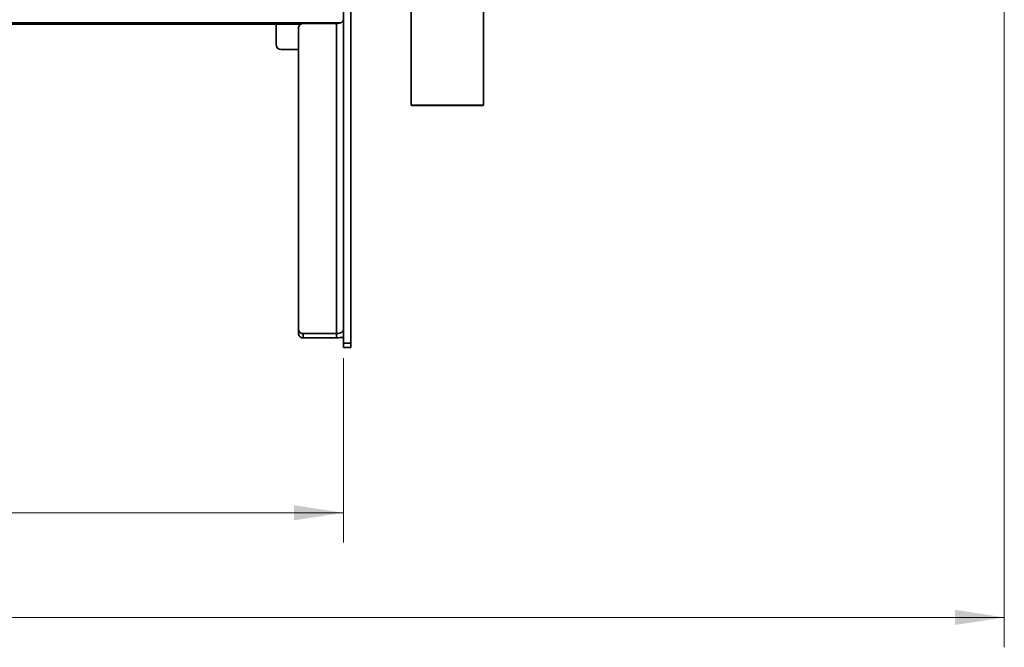
# Model space of a CAD drawing. Units: millimetres. Extents: x 418 to 5647, y 512 to 3865.
# Drawn here: x 4989 to 5647, y 1811 to 2231 of the extents above; entities that cross this region are included whole.
import ezdxf

# ---------------------------------------------------------------- set-up
doc = ezdxf.new("R2010")
doc.units = ezdxf.units.MM
doc.header["$LTSCALE"] = 10
doc.layers.add('KONTUR', color=7, linetype='Continuous', lineweight=35)
doc.styles.add('SLDTEXTSTYLE0', font='ARIAL.TTF', dxfattribs={"width": 0.948})
doc.dimstyles.new('SLDDIMSTYLE0', dxfattribs={"dimtxt": 30.819824, "dimasz": 33.02, "dimexe": 0, "dimexo": 0.0625, "dimgap": 7.704956, "dimtad": 1, "dimrnd": 1e-09, "dimzin": 12, "dimdsep": 46, "dimtxsty": 'SLDTEXTSTYLE0', "dimsah": 1, "dimcen": 0.09, "dimadec": 0, "dimazin": 3, "dimtfac": 1, "dimtofl": 0, "dimtmove": 0, "dimatfit": 3, "dimfxl": 1, "dimfrac": 2, "dimtolj": 1, "dimtzin": 12, "dimarcsym": 0})

# ---------------------------------------------------------------- blocks, each defined once
blk = doc.blocks.new('_D_2')
at = {"color": 8, "linetype": 'Continuous', "lineweight": 18}
for p, q in [((591.31, 2004.04), (591.31, 1881.45)), ((5205.45, 2004.96), (5205.45, 1881.45)), ((591.31, 1901.45), (5205.45, 1901.45))]:
    blk.add_line(p, q, dxfattribs=at)
for points in [[(591.31, 1901.45), (624.33, 1896.37), (624.33, 1906.53)], [(5205.45, 1901.45), (5172.43, 1906.53), (5172.43, 1896.37)]]:
    blk.add_solid(points, dxfattribs=at)
at = {"color": 8, "linetype": 'Continuous', "lineweight": 18, "insert": (2821.94, 1942.38), "char_height": 31.75, "attachment_point": 1, "style": 'SLDTEXTSTYLE0'}
blk.add_mtext('4614,14', dxfattribs=at)
blk = doc.blocks.new('_D_3')
at = {"color": 8, "linetype": 'Continuous', "lineweight": 18}
for p, q in [((5647.45, 2387), (5647.45, 1811.45)), ((591.31, 1999.04), (591.31, 1811.45)), ((5647.45, 1831.45), (591.31, 1831.45))]:
    blk.add_line(p, q, dxfattribs=at)
for points in [[(591.31, 1831.45), (624.33, 1826.37), (624.33, 1836.53)], [(5647.45, 1831.45), (5614.43, 1836.53), (5614.43, 1826.37)]]:
    blk.add_solid(points, dxfattribs=at)
at = {"color": 8, "linetype": 'Continuous', "lineweight": 18, "insert": (3042.94, 1872.38), "char_height": 31.75, "attachment_point": 1, "style": 'SLDTEXTSTYLE0'}
blk.add_mtext('5056,14', dxfattribs=at)

msp = doc.modelspace()

# ---------------------------------------------------------------- linework, layer by layer
at = {"layer": 'KONTUR', "color": 7, "linetype": 'Continuous', "lineweight": 35}
for p, q in [((5205.45, 2627.629), (5205.45, 2014.961)), ((5210.45, 2627.629), (5210.45, 2014.961)), ((5250.8, 2254.945), (5250.8, 2174.195)), ((5299.1, 2174.195), (5299.1, 2256.015)), ((5203.739, 2229.211), (2186.45, 2229.211)), ((5177.002, 2228.35), (2186.45, 2228.35)), ((5160.45, 2214.795), (5160.45, 2228.35)), ((5175.45, 2023.753), (5175.45, 2226.198)), ((5178.45, 2228.655), (5200.95, 2228.655)), ((5200.95, 2228.655), (5200.95, 2021.295)), ((5175.45, 2211.295), (5163.95, 2211.295)), ((5250.8, 2174.195), (5251.2, 2173.795)), ((5250.8, 2174.195), (5299.1, 2174.195)), ((5298.7, 2173.795), (5251.2, 2173.795)), ((5298.7, 2173.795), (5299.1, 2174.195)), ((5175.45, 2020.885), (5175.45, 2023.753)), ((5200.95, 2021.295), (5178.45, 2021.295)), ((5178.45, 2021.295), (5178.45, 2018.427)), ((5200.95, 2018.427), (5178.45, 2018.427)), ((5200.95, 2021.295), (5200.95, 2018.427)), ((5205.45, 2014.961), (5210.45, 2014.961)), ((5205.45, 2011.961), (5205.45, 2014.961)), ((5210.45, 2014.961), (5210.45, 2011.961)), ((5205.45, 2011.961), (5210.45, 2011.961))]:
    msp.add_line(p, q, dxfattribs=at)
at = {"layer": 'KONTUR', "color": 7, "linetype": 'Continuous', "lineweight": 35, "flags": 128}
for points in [[(5205.45, 2231.236), (5205.363, 2230.733), (5205.107, 2230.249), (5204.692, 2229.802), (5204.132, 2229.411), (5203.45, 2229.09), (5202.672, 2228.852), (5201.828, 2228.705), (5200.95, 2228.655)], [(5200.95, 2021.295), (5201.828, 2021.345), (5202.672, 2021.492), (5203.45, 2021.73), (5204.132, 2022.051), (5204.692, 2022.442), (5205.107, 2022.889), (5205.363, 2023.373), (5205.45, 2023.876)]]:
    msp.add_lwpolyline(points, dxfattribs=at)
at = {"layer": 'KONTUR', "color": 7, "linetype": 'Continuous', "lineweight": 35}
for centre, radius, start, end in [((5178.203, 2225.896), 2.77, 84.888926, 173.756454), ((5163.95, 2214.795), 3.5, 180, 270), ((5178.203, 2024.054), 2.77, 186.243546, 275.111074), ((5178.203, 2021.186), 2.77, 186.243546, 275.111074), ((5201.041, 2033.698), 15.271, 269.658905, 286.781793)]:
    msp.add_arc(centre, radius, start, end, dxfattribs=at)

# ---------------------------------------------------------------- dimensions: what is measured, and where the dimension line sits
at = {"color": 8, "linetype": 'Continuous', "lineweight": 18}
dim = msp.add_linear_dim(base=(591.31, 1831.45), p1=(5647.45, 2397.001), p2=(591.31, 2009.037), dimstyle='SLDDIMSTYLE0', dxfattribs=at)
dim.commit()
dim.dimension.update_dxf_attribs({"geometry": '_D_3', "text_midpoint": (3119.38, 1831.45), "dimtype": 160})
dim = msp.add_linear_dim(base=(5205.45, 1901.45), p1=(591.31, 2014.037), p2=(5205.45, 2014.961), angle=0, dimstyle='SLDDIMSTYLE0', dxfattribs=at)
dim.commit()
dim.dimension.update_dxf_attribs({"geometry": '_D_2', "text_midpoint": (2898.38, 1901.45), "dimtype": 160})

doc.saveas('drawing.dxf')
